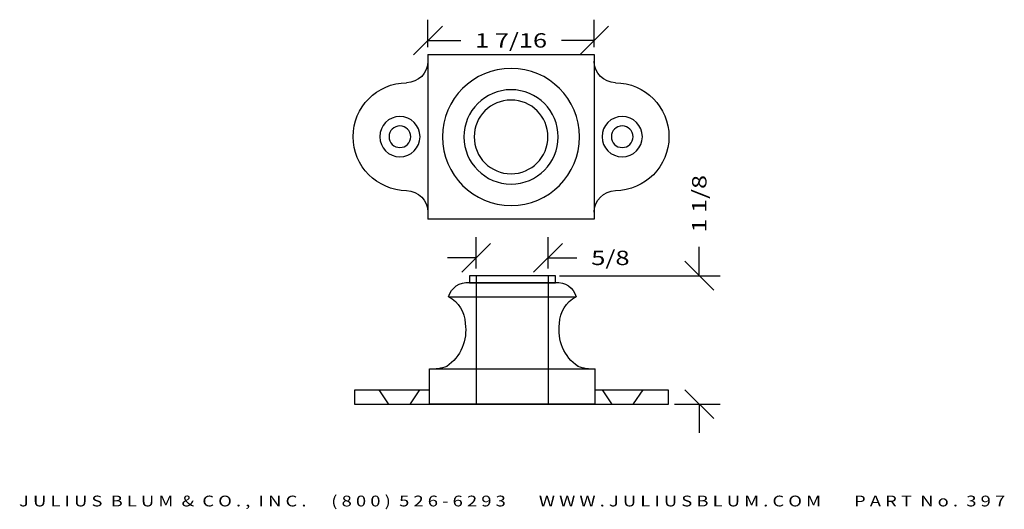
# Model space of a CAD drawing. Extents: x 17.42 to 25.98, y -3.39 to 0.86.
import ezdxf
from ezdxf.enums import TextEntityAlignment as Align

# ---------------------------------------------------------------- set-up
doc = ezdxf.new("R2010")
doc.units = 0
doc.header["$MEASUREMENT"] = 0
doc.layers.get('DEFPOINTS').update_dxf_attribs({"color": 250, "linetype": 'CONTINUOUS'})
for name, color, linetype in [('ADP1DETAIL', 250, 'CONTINUOUS'), ('ADP2DETAILX', 250, 'CONTINUOUS'), ('ADPDIM', 3, 'CONTINUOUS'), ('ADPDIM1', 250, 'CONTINUOUS')]:
    doc.layers.add(name, color=color, linetype=linetype)
doc.styles.add('ARIAL_WIDE', font='ARIAL.TTF', dxfattribs={"width": 1.25})

msp = doc.modelspace()

# ---------------------------------------------------------------- linework, layer by layer
at = {"layer": 'ADP1DETAIL', "color": 7, "linetype": 'CONTINUOUS', "flags": 128}
for points in [[(20.9692, 0.5631), (22.4124, 0.5631)], [(20.9692, 0.5631), (20.9692, -0.8669)], [(22.4124, 0.5631), (22.4124, -0.8669)], [(22.4124, -0.8669), (20.9692, -0.8669)], [(22.0756, -1.3594), (21.3288, -1.3594)], [(21.3288, -1.3594), (21.3288, -1.4205)], [(22.0756, -1.4205), (22.0756, -1.3594)], [(22.0756, -1.4205), (21.3288, -1.4205)], [(21.3288, -1.4205), (22.0756, -1.4205)], [(22.2523, -1.5448), (21.1564, -1.5448)], [(20.9819, -2.1695), (22.4182, -2.1695)], [(20.9819, -2.4749), (20.9819, -2.1695)], [(22.4182, -2.1695), (22.4182, -2.4749)], [(20.9819, -2.3527), (20.3324, -2.3527)], [(20.3324, -2.3527), (20.3324, -2.4749)], [(23.058, -2.3527), (22.4182, -2.3527)], [(23.058, -2.4749), (23.058, -2.3527)], [(20.3324, -2.4749), (23.058, -2.4749)], [(22.4182, -2.4749), (20.9819, -2.4749)], [(23.058, -2.4749), (23.058, -2.4749)]]:
    msp.add_lwpolyline(points, dxfattribs=at)
at = {"layer": 'ADP1DETAIL', "color": 7, "linetype": 'CONTINUOUS', "extrusion": (0, 0, -1)}
for centre, radius in [((-20.7254, -0.1519), 0.175), ((-22.6562, -0.1519), 0.175), ((-20.7254, -0.1519), 0.094), ((-22.6562, -0.1519), 0.094)]:
    msp.add_circle(centre, radius, dxfattribs=at)
for centre, radius, start, end in [((-20.7817, 0.5043), 0.1875, 180, 269.45432), ((-22.5999, 0.5043), 0.1875, 270.54568, 360), ((-20.7879, -0.1519), 0.4688, 270.54568, 89.45432), ((-22.5937, -0.1519), 0.4688, 90.54568, 269.45432), ((-20.7817, -0.8081), 0.1875, 90.54568, 180), ((-22.5999, -0.8081), 0.1875, 0, 89.45432), ((-21.3098, -1.585), 0.1668, 14.58255, 96.33916), ((-22.0949, -1.585), 0.1668, 83.66084, 165.41745), ((-21.032, -1.7757), 0.2602, 116.5659, 179.73433), ((-22.3727, -1.7757), 0.2602, 0.26567, 63.4341), ((-20.9197, -1.8353), 0.3774, 170.74343, 235.69946), ((-22.485, -1.8353), 0.3774, 304.30054, 9.25657), ((-21.0037, -1.8208), 0.3507, 248.46774, 273.12602), ((-22.401, -1.8208), 0.3507, 266.87398, 291.53226)]:
    msp.add_arc(centre, radius, start, end, dxfattribs=at)
at = {"layer": 'ADP2DETAILX', "color": 5, "linetype": 'CONTINUOUS', "flags": 128}
for points in [[(21.388, -1.3599), (21.388, -2.4749)], [(22.012, -1.3599), (22.012, -2.4749)], [(20.5422, -2.3517), (20.6234, -2.4718)], [(20.8953, -2.3517), (20.8141, -2.4718)], [(22.4809, -2.3517), (22.562, -2.4718)], [(22.834, -2.3517), (22.7528, -2.4718)]]:
    msp.add_lwpolyline(points, dxfattribs=at)
at = {"layer": 'ADP2DETAILX', "color": 7, "linetype": 'CONTINUOUS', "extrusion": (0, 0, -1)}
for radius in [0.5952, 0.4095, 0.3203]:
    msp.add_circle((-21.6909, -0.1536), radius, dxfattribs=at)
at = {"layer": 'ADPDIM1', "color": 3, "linetype": 'CONTINUOUS', "ltscale": 0.125, "flags": 128}
for points in [[(20.9692, 0.6256), (20.9692, 0.8644)], [(22.4124, 0.6256), (22.4124, 0.8644)], [(20.8442, 0.5594), (21.0942, 0.8094)], [(22.2874, 0.5594), (22.5374, 0.8094)], [(20.9692, 0.6844), (21.2533, 0.6844)], [(22.4124, 0.6844), (22.1283, 0.6844)], [(21.388, -1.2974), (21.388, -1.0245)], [(22.012, -1.2974), (22.012, -1.0245)], [(21.263, -1.3295), (21.513, -1.0795)], [(21.887, -1.3295), (22.137, -1.0795)], [(23.3257, -1.3594), (23.3257, -1.1094)], [(21.388, -1.2045), (21.138, -1.2045)], [(22.012, -1.2045), (22.262, -1.2045)], [(23.4507, -1.4844), (23.2007, -1.2344)], [(22.1124, -1.3594), (23.5057, -1.3594)], [(23.4507, -2.5999), (23.2007, -2.3499)], [(23.1096, -2.4749), (23.5057, -2.4749)], [(23.3257, -2.4749), (23.3257, -2.7249)]]:
    msp.add_lwpolyline(points, dxfattribs=at)
at = {"layer": 'DEFPOINTS', "color": 3, "linetype": 'CONTINUOUS', "ltscale": 0.125, "flags": 128}
for points in [[(22.4124, 0.6844), (22.4124, 0.6844)], [(22.4124, 0.6844), (22.4124, 0.6844)], [(20.9692, 0.5631), (20.9692, 0.5631)], [(20.9692, 0.5631), (20.9692, 0.5631)], [(22.4124, 0.5631), (22.4124, 0.5631)], [(22.4124, 0.5631), (22.4124, 0.5631)], [(22.012, -1.2045), (22.012, -1.2045)], [(22.012, -1.2045), (22.012, -1.2045)], [(21.388, -1.3599), (21.388, -1.3599)], [(21.388, -1.3599), (21.388, -1.3599)], [(22.012, -1.3599), (22.012, -1.3599)], [(22.012, -1.3599), (22.012, -1.3599)], [(22.0499, -1.3594), (22.0499, -1.3594)], [(22.0499, -1.3594), (22.0499, -1.3594)], [(23.3257, -1.3594), (23.3257, -1.3594)], [(23.3257, -1.3594), (23.3257, -1.3594)], [(23.0471, -2.4749), (23.0471, -2.4749)], [(23.0471, -2.4749), (23.0471, -2.4749)]]:
    msp.add_lwpolyline(points, dxfattribs=at)

# ---------------------------------------------------------------- texts
at = {"layer": 'ADPDIM', "style": 'ARIAL_WIDE', "width": 1.25}
msp.add_text('J U L I U S  B L U M  &  C O . ,  I N C .      ( 8 0 0 )  5 2 6 - 6 2 9 3        W W W . J U L I U S B L U M . C O M        P A R T  N o .  3 9 7', height=0.09375, dxfattribs=at).set_placement((21.7, -3.2695), align=Align.TOP_CENTER)
at = {"layer": 'ADPDIM1', "color": 3}
for s, p, p2 in [('1 7/16', (21.3783, 0.6219), (22.0033, 0.6219)), ('5/8', (22.387, -1.267), (22.7204, -1.267))]:
    e = msp.add_text(s, height=0.125, dxfattribs=at)
    e.set_placement(p, p2, align=Align.FIT)
    e.dxf.unprotected_set("ltscale", 0)
e = msp.add_text('1 1/8', height=0.125, rotation=90, dxfattribs=at)
e.set_placement((23.3882, -0.9844), (23.3882, -0.4844), align=Align.FIT)
e.dxf.unprotected_set("ltscale", 0)

doc.saveas('drawing.dxf')
